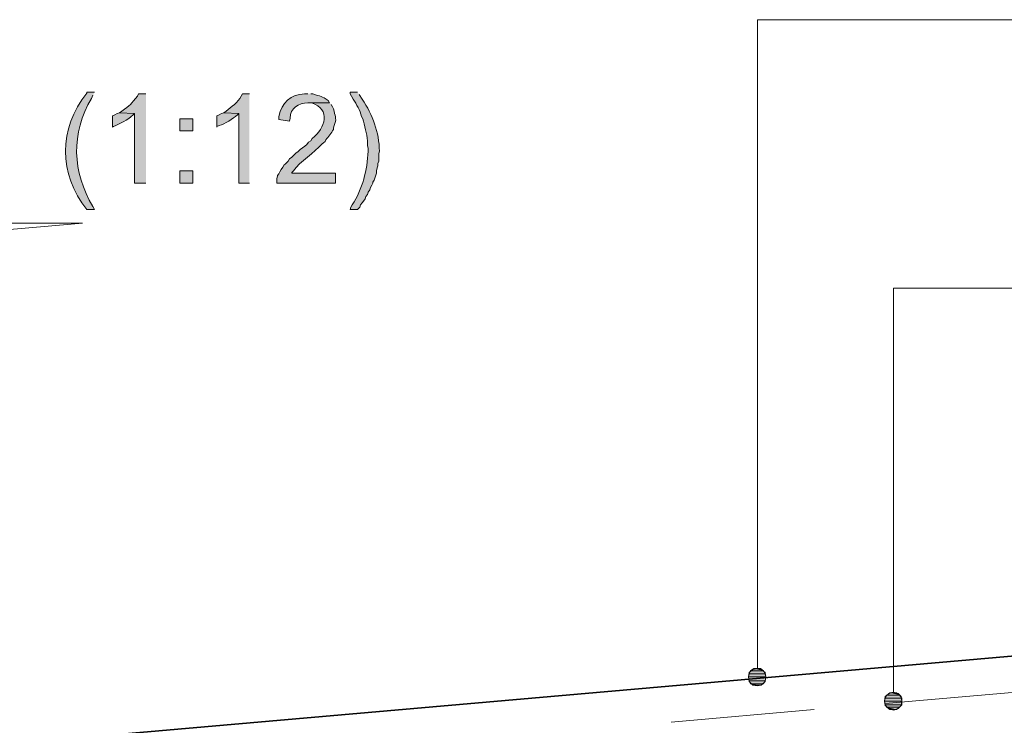
# Model space of a CAD drawing. Units: inches. Extents: x 17 to 194, y 60 to 213.
# Drawn here: x 91 to 118, y 192 to 212 of the extents above; entities that cross this region are included whole.
import ezdxf

# ---------------------------------------------------------------- set-up
doc = ezdxf.new("R2010")
doc.units = ezdxf.units.IN
doc.header["$MEASUREMENT"] = 0
doc.layers.add('Layer 1', color=7, linetype='Continuous')

msp = doc.modelspace()

# ---------------------------------------------------------------- hatches: boundary and pattern name
at = {"layer": 'Layer 1', "true_color": 0xffffff}
h = msp.add_hatch(color=7, dxfattribs=at)
edge = h.paths.add_edge_path()
edge.add_spline(control_points=[(92.816, 209.748), (92.816, 209.748), (92.604, 209.748), (92.604, 209.748), (92.604, 209.748), (92.604, 209.726), (92.604, 209.726), (91.795, 208.726), (91.81, 207.468), (92.604, 206.467), (92.604, 206.467), (92.816, 206.467), (92.816, 206.467), (92.816, 206.467), (92.773, 206.551), (92.773, 206.551), (92.192, 207.51), (92.149, 208.608), (92.731, 209.578), (92.731, 209.578), (92.773, 209.663), (92.773, 209.663)], knot_values=[0, 0, 0, 0, 0.352778, 0.352778, 0.352778, 0.705556, 0.705556, 0.705556, 1.058333, 1.058333, 1.058333, 1.411111, 1.411111, 1.411111, 1.763889, 1.763889, 1.763889, 2.116667, 2.116667, 2.116667, 2.469444, 2.469444, 2.469444, 2.469444], degree=3, periodic=0)
edge.add_line((92.773, 209.663), (92.816, 209.748))
h = msp.add_hatch(color=7, dxfattribs=at)
edge = h.paths.add_edge_path()
edge.add_spline(control_points=[(94.255, 209.705), (94.255, 209.705), (94.043, 209.705), (94.043, 209.705), (94.043, 209.705), (94.022, 209.642), (94.022, 209.642), (93.844, 209.431), (93.808, 209.375), (93.578, 209.218), (93.578, 209.218), (93.514, 209.176), (93.514, 209.176), (93.514, 209.176), (93.938, 209.155), (93.938, 209.155), (93.938, 209.155), (93.938, 207.208), (93.938, 207.208), (93.938, 207.208), (94.255, 207.208), (94.255, 207.208)], knot_values=[0, 0, 0, 0, 0.352778, 0.352778, 0.352778, 0.705556, 0.705556, 0.705556, 1.058333, 1.058333, 1.058333, 1.411111, 1.411111, 1.411111, 1.763889, 1.763889, 1.763889, 2.116667, 2.116667, 2.116667, 2.469444, 2.469444, 2.469444, 2.469444], degree=3, periodic=0)
edge.add_line((94.255, 207.208), (94.255, 209.705))
h = msp.add_hatch(color=7, dxfattribs=at)
edge = h.paths.add_edge_path()
edge.add_spline(control_points=[(97.155, 209.705), (97.155, 209.705), (96.964, 209.705), (96.964, 209.705), (96.964, 209.705), (96.922, 209.642), (96.922, 209.642), (96.834, 209.454), (96.645, 209.352), (96.499, 209.218), (96.499, 209.218), (96.435, 209.176), (96.435, 209.176), (96.435, 209.176), (96.859, 209.155), (96.859, 209.155), (96.859, 209.155), (96.859, 207.208), (96.859, 207.208), (96.859, 207.208), (97.155, 207.208), (97.155, 207.208)], knot_values=[0, 0, 0, 0, 0.352778, 0.352778, 0.352778, 0.705556, 0.705556, 0.705556, 1.058333, 1.058333, 1.058333, 1.411111, 1.411111, 1.411111, 1.763889, 1.763889, 1.763889, 2.116667, 2.116667, 2.116667, 2.469444, 2.469444, 2.469444, 2.469444], degree=3, periodic=0)
edge.add_line((97.155, 207.208), (97.155, 209.705))
h = msp.add_hatch(color=7, dxfattribs=at)
edge = h.paths.add_edge_path()
edge.add_spline(control_points=[(98.785, 209.705), (98.785, 209.705), (98.7, 209.705), (98.7, 209.705), (98.317, 209.69), (98.046, 209.457), (97.98, 209.07), (97.98, 209.07), (97.98, 208.986), (97.98, 208.986), (97.98, 208.986), (98.277, 208.943), (98.277, 208.943), (98.277, 208.943), (98.298, 209.028), (98.298, 209.028), (98.288, 209.297), (98.541, 209.455), (98.785, 209.451), (98.785, 209.451), (99.399, 209.451), (99.399, 209.451), (99.399, 209.451), (99.356, 209.515), (99.356, 209.515), (99.195, 209.652), (99.13, 209.629), (98.933, 209.705), (98.933, 209.705), (98.869, 209.705), (98.869, 209.705)], knot_values=[0, 0, 0, 0, 0.352778, 0.352778, 0.352778, 0.705556, 0.705556, 0.705556, 1.058333, 1.058333, 1.058333, 1.411111, 1.411111, 1.411111, 1.763889, 1.763889, 1.763889, 2.116667, 2.116667, 2.116667, 2.469444, 2.469444, 2.469444, 2.822222, 2.822222, 2.822222, 3.175, 3.175, 3.175, 3.527778, 3.527778, 3.527778, 3.527778], degree=3, periodic=0)
edge.add_line((98.869, 209.705), (98.785, 209.705))
h = msp.add_hatch(color=7, dxfattribs=at)
edge = h.paths.add_edge_path()
edge.add_spline(control_points=[(100.182, 209.748), (100.182, 209.748), (99.97, 209.748), (99.97, 209.748), (99.97, 209.748), (99.97, 209.705), (99.97, 209.705), (99.97, 209.705), (100.012, 209.642), (100.012, 209.642), (100.012, 209.642), (100.055, 209.557), (100.055, 209.557), (100.159, 209.4), (100.249, 209.254), (100.288, 209.07), (100.288, 209.07), (100.33, 209.007), (100.33, 209.007), (100.33, 209.007), (100.351, 208.943), (100.351, 208.943), (100.386, 208.722), (100.469, 208.522), (100.457, 208.308), (100.457, 208.308), (100.457, 208.245), (100.457, 208.245), (100.457, 208.245), (100.478, 208.181), (100.478, 208.181), (100.478, 208.181), (100.478, 208.097), (100.478, 208.097), (100.456, 207.572), (100.316, 207.041), (100.034, 206.594), (100.034, 206.594), (99.991, 206.53), (99.991, 206.53), (99.991, 206.53), (99.97, 206.467), (99.97, 206.467), (99.97, 206.467), (100.182, 206.467), (100.182, 206.467), (100.182, 206.467), (100.245, 206.53), (100.245, 206.53), (100.245, 206.53), (100.267, 206.594), (100.267, 206.594), (100.267, 206.594), (100.309, 206.657), (100.309, 206.657), (100.309, 206.657), (100.351, 206.7), (100.351, 206.7), (100.351, 206.7), (100.393, 206.763), (100.393, 206.763), (100.393, 206.763), (100.415, 206.827), (100.415, 206.827), (100.415, 206.827), (100.457, 206.89), (100.457, 206.89), (100.457, 206.89), (100.478, 206.954), (100.478, 206.954), (100.478, 206.954), (100.521, 207.017), (100.521, 207.017), (100.521, 207.017), (100.542, 207.081), (100.542, 207.081), (100.542, 207.081), (100.584, 207.144), (100.584, 207.144), (100.584, 207.144), (100.605, 207.208), (100.605, 207.208), (100.605, 207.208), (100.605, 207.229), (100.605, 207.229), (100.605, 207.229), (100.647, 207.292), (100.647, 207.292), (100.647, 207.292), (100.711, 207.483), (100.711, 207.483), (100.711, 207.483), (100.711, 207.546), (100.711, 207.546), (100.711, 207.546), (100.732, 207.631), (100.732, 207.631), (100.732, 207.631), (100.753, 207.694), (100.753, 207.694), (100.753, 207.694), (100.753, 207.758), (100.753, 207.758), (100.753, 207.758), (100.775, 207.821), (100.775, 207.821), (100.775, 207.821), (100.775, 208.033), (100.775, 208.033), (100.775, 208.033), (100.796, 208.097), (100.796, 208.097), (100.775, 208.628), (100.614, 209.117), (100.309, 209.557), (100.309, 209.557), (100.224, 209.684), (100.224, 209.684)], knot_values=[0, 0, 0, 0, 0.352778, 0.352778, 0.352778, 0.705556, 0.705556, 0.705556, 1.058333, 1.058333, 1.058333, 1.411111, 1.411111, 1.411111, 1.763889, 1.763889, 1.763889, 2.116667, 2.116667, 2.116667, 2.469444, 2.469444, 2.469444, 2.822222, 2.822222, 2.822222, 3.175, 3.175, 3.175, 3.527778, 3.527778, 3.527778, 3.880556, 3.880556, 3.880556, 4.233333, 4.233333, 4.233333, 4.586111, 4.586111, 4.586111, 4.938889, 4.938889, 4.938889, 5.291667, 5.291667, 5.291667, 5.644444, 5.644444, 5.644444, 5.997222, 5.997222, 5.997222, 6.35, 6.35, 6.35, 6.702778, 6.702778, 6.702778, 7.055556, 7.055556, 7.055556, 7.408333, 7.408333, 7.408333, 7.761111, 7.761111, 7.761111, 8.113889, 8.113889, 8.113889, 8.466667, 8.466667, 8.466667, 8.819444, 8.819444, 8.819444, 9.172222, 9.172222, 9.172222, 9.525, 9.525, 9.525, 9.877778, 9.877778, 9.877778, 10.230556, 10.230556, 10.230556, 10.583333, 10.583333, 10.583333, 10.936111, 10.936111, 10.936111, 11.288889, 11.288889, 11.288889, 11.641667, 11.641667, 11.641667, 11.994444, 11.994444, 11.994444, 12.347222, 12.347222, 12.347222, 12.7, 12.7, 12.7, 13.052778, 13.052778, 13.052778, 13.405556, 13.405556, 13.405556, 13.758333, 13.758333, 13.758333, 13.758333], degree=3, periodic=0)
edge.add_line((100.224, 209.684), (100.182, 209.748))
h = msp.add_hatch(color=7, dxfattribs=at)
edge = h.paths.add_edge_path()
edge.add_spline(control_points=[(99.399, 209.451), (99.399, 209.451), (98.785, 209.451), (98.785, 209.451), (98.785, 209.451), (98.891, 209.451), (98.891, 209.451), (99.452, 209.273), (99.276, 208.74), (98.912, 208.456), (98.912, 208.456), (98.87, 208.393), (98.87, 208.393), (98.87, 208.393), (98.806, 208.351), (98.806, 208.351), (98.806, 208.351), (98.764, 208.287), (98.764, 208.287), (98.592, 208.177), (98.438, 208.015), (98.277, 207.885), (98.277, 207.885), (98.234, 207.821), (98.234, 207.821), (98.234, 207.821), (98.15, 207.737), (98.15, 207.737), (98.15, 207.737), (98.129, 207.716), (98.129, 207.716), (98.129, 207.716), (98.086, 207.652), (98.086, 207.652), (98.086, 207.652), (98.044, 207.589), (98.044, 207.589), (98.044, 207.589), (98.002, 207.525), (98.002, 207.525), (98.002, 207.525), (97.98, 207.462), (97.98, 207.462), (97.98, 207.462), (97.938, 207.419), (97.938, 207.419), (97.938, 207.419), (97.938, 207.398), (97.938, 207.398), (97.938, 207.398), (97.917, 207.335), (97.917, 207.335), (97.917, 207.335), (97.917, 207.208), (97.917, 207.208), (97.917, 207.208), (99.568, 207.208), (99.568, 207.208), (99.568, 207.208), (99.568, 207.483), (99.568, 207.483), (99.568, 207.483), (98.34, 207.483), (98.34, 207.483), (98.34, 207.483), (98.34, 207.504), (98.34, 207.504), (98.34, 207.504), (98.383, 207.546), (98.383, 207.546), (98.572, 207.816), (98.975, 208.053), (99.187, 208.308), (99.187, 208.308), (99.229, 208.329), (99.229, 208.329), (99.229, 208.329), (99.272, 208.372), (99.272, 208.372), (99.272, 208.372), (99.293, 208.414), (99.293, 208.414), (99.369, 208.511), (99.452, 208.599), (99.504, 208.71), (99.504, 208.71), (99.504, 208.753), (99.504, 208.753), (99.504, 208.753), (99.526, 208.816), (99.526, 208.816), (99.602, 208.994), (99.562, 209.036), (99.526, 209.218), (99.526, 209.218), (99.504, 209.282), (99.504, 209.282), (99.504, 209.282), (99.483, 209.345), (99.483, 209.345), (99.483, 209.345), (99.441, 209.409), (99.441, 209.409)], knot_values=[0, 0, 0, 0, 0.352778, 0.352778, 0.352778, 0.705556, 0.705556, 0.705556, 1.058333, 1.058333, 1.058333, 1.411111, 1.411111, 1.411111, 1.763889, 1.763889, 1.763889, 2.116667, 2.116667, 2.116667, 2.469444, 2.469444, 2.469444, 2.822222, 2.822222, 2.822222, 3.175, 3.175, 3.175, 3.527778, 3.527778, 3.527778, 3.880556, 3.880556, 3.880556, 4.233333, 4.233333, 4.233333, 4.586111, 4.586111, 4.586111, 4.938889, 4.938889, 4.938889, 5.291667, 5.291667, 5.291667, 5.644444, 5.644444, 5.644444, 5.997222, 5.997222, 5.997222, 6.35, 6.35, 6.35, 6.702778, 6.702778, 6.702778, 7.055556, 7.055556, 7.055556, 7.408333, 7.408333, 7.408333, 7.761111, 7.761111, 7.761111, 8.113889, 8.113889, 8.113889, 8.466667, 8.466667, 8.466667, 8.819444, 8.819444, 8.819444, 9.172222, 9.172222, 9.172222, 9.525, 9.525, 9.525, 9.877778, 9.877778, 9.877778, 10.230556, 10.230556, 10.230556, 10.583333, 10.583333, 10.583333, 10.936111, 10.936111, 10.936111, 11.288889, 11.288889, 11.288889, 11.641667, 11.641667, 11.641667, 11.994444, 11.994444, 11.994444, 11.994444], degree=3, periodic=0)
edge.add_line((99.441, 209.409), (99.399, 209.451))
h = msp.add_hatch(color=7, dxfattribs=at)
edge = h.paths.add_edge_path()
edge.add_spline(control_points=[(93.514, 209.176), (93.514, 209.176), (93.451, 209.155), (93.451, 209.155), (93.451, 209.155), (93.387, 209.113), (93.387, 209.113), (93.387, 209.113), (93.324, 209.091), (93.324, 209.091), (93.324, 209.091), (93.324, 208.774), (93.324, 208.774), (93.324, 208.774), (93.345, 208.795), (93.345, 208.795), (93.536, 208.859), (93.745, 208.979), (93.895, 209.113), (93.895, 209.113), (93.938, 209.155), (93.938, 209.155)], knot_values=[0, 0, 0, 0, 0.352778, 0.352778, 0.352778, 0.705556, 0.705556, 0.705556, 1.058333, 1.058333, 1.058333, 1.411111, 1.411111, 1.411111, 1.763889, 1.763889, 1.763889, 2.116667, 2.116667, 2.116667, 2.469444, 2.469444, 2.469444, 2.469444], degree=3, periodic=0)
edge.add_line((93.938, 209.155), (93.514, 209.176))
h = msp.add_hatch(color=7, dxfattribs=at)
h.dxf.hatch_style = 2
h.paths.add_polyline_path([(95.208, 208.668), (95.567, 208.668), (95.567, 209.007), (95.208, 209.007)])
h = msp.add_hatch(color=7, dxfattribs=at)
edge = h.paths.add_edge_path()
edge.add_spline(control_points=[(96.435, 209.176), (96.435, 209.176), (96.372, 209.155), (96.372, 209.155), (96.372, 209.155), (96.308, 209.113), (96.308, 209.113), (96.308, 209.113), (96.245, 209.091), (96.245, 209.091), (96.245, 209.091), (96.245, 208.774), (96.245, 208.774), (96.245, 208.774), (96.245, 208.795), (96.245, 208.795), (96.245, 208.795), (96.308, 208.816), (96.308, 208.816), (96.465, 208.854), (96.689, 209.013), (96.816, 209.113), (96.816, 209.113), (96.859, 209.155), (96.859, 209.155)], knot_values=[0, 0, 0, 0, 0.352778, 0.352778, 0.352778, 0.705556, 0.705556, 0.705556, 1.058333, 1.058333, 1.058333, 1.411111, 1.411111, 1.411111, 1.763889, 1.763889, 1.763889, 2.116667, 2.116667, 2.116667, 2.469444, 2.469444, 2.469444, 2.822222, 2.822222, 2.822222, 2.822222], degree=3, periodic=0)
edge.add_line((96.859, 209.155), (96.435, 209.176))
h = msp.add_hatch(color=7, dxfattribs=at)
h.dxf.hatch_style = 2
h.paths.add_polyline_path([(95.208, 207.208), (95.567, 207.208), (95.567, 207.546), (95.208, 207.546)])
for points in [[(111.188, 193.555), (111.146, 193.47), (111.591, 193.47)], [(111.273, 193.619), (111.188, 193.555), (111.548, 193.555)], [(111.188, 193.555), (111.548, 193.555), (111.591, 193.47)], [(111.273, 193.619), (111.464, 193.619), (111.548, 193.555)], [(111.146, 193.47), (111.125, 193.386), (111.612, 193.386)], [(111.125, 193.386), (111.146, 193.28), (111.591, 193.28)], [(111.125, 193.386), (111.612, 193.386), (111.591, 193.28)], [(111.146, 193.47), (111.591, 193.47), (111.612, 193.386)], [(111.146, 193.28), (111.188, 193.195), (111.548, 193.195)], [(111.146, 193.28), (111.591, 193.28), (111.548, 193.195)], [(111.188, 193.195), (111.273, 193.153), (111.464, 193.153)], [(111.188, 193.195), (111.548, 193.195), (111.464, 193.153)], [(111.273, 193.153), (111.464, 193.153), (111.379, 193.132)], [(114.956, 192.793), (114.935, 192.708), (115.422, 192.708)], [(114.999, 192.878), (114.956, 192.793), (115.422, 192.793)], [(114.956, 192.793), (115.422, 192.793), (115.422, 192.708)], [(115.083, 192.941), (114.998, 192.878), (115.358, 192.878)], [(114.999, 192.878), (115.358, 192.878), (115.422, 192.793)], [(115.189, 192.962), (115.083, 192.941), (115.274, 192.941)], [(115.083, 192.941), (115.274, 192.941), (115.358, 192.878)], [(114.935, 192.708), (114.956, 192.603), (115.422, 192.603)], [(114.935, 192.708), (115.422, 192.708), (115.422, 192.603)], [(114.956, 192.603), (114.998, 192.539), (115.358, 192.539)], [(114.956, 192.603), (115.422, 192.603), (115.358, 192.539)], [(114.999, 192.539), (115.083, 192.476), (115.274, 192.476)], [(114.999, 192.539), (115.358, 192.539), (115.274, 192.476)], [(115.083, 192.476), (115.274, 192.476), (115.189, 192.454)]]:
    msp.add_hatch(color=7, dxfattribs=at).paths.add_polyline_path(points)

# ---------------------------------------------------------------- linework, layer by layer
at = {"layer": 'Layer 1', "color": 7, "lineweight": 5, "true_color": 0xffffff}
for points in [[(141.372, 211.78), (111.379, 211.78), (111.379, 193.619)], [(141.372, 204.265), (115.189, 204.265), (115.189, 192.962)], [(111.612, 193.386), (111.591, 193.513), (111.485, 193.597), (111.379, 193.619), (111.252, 193.597), (111.146, 193.513), (111.125, 193.386), (111.146, 193.259), (111.252, 193.153), (111.379, 193.132), (111.485, 193.153), (111.591, 193.259), (111.612, 193.386)], [(115.422, 192.708), (115.401, 192.835), (115.316, 192.92), (115.189, 192.962), (115.062, 192.92), (114.956, 192.835), (114.935, 192.708), (114.956, 192.581), (115.062, 192.497), (115.189, 192.454), (115.316, 192.497), (115.401, 192.581), (115.422, 192.708)]]:
    msp.add_lwpolyline(points, dxfattribs=at)
at = {"layer": 'Layer 1', "lineweight": 0}
for points in [[(95.208, 208.668), (95.567, 208.668), (95.567, 209.007), (95.208, 209.007), (95.208, 208.668)], [(95.208, 207.208), (95.567, 207.208), (95.567, 207.546), (95.208, 207.546), (95.208, 207.208)], [(111.188, 193.555), (111.146, 193.47), (111.591, 193.47)], [(111.273, 193.619), (111.188, 193.555), (111.548, 193.555)], [(111.188, 193.555), (111.548, 193.555), (111.591, 193.47)], [(111.379, 193.619), (111.273, 193.619), (111.464, 193.619)], [(111.273, 193.619), (111.464, 193.619), (111.548, 193.555)], [(111.146, 193.47), (111.125, 193.386), (111.612, 193.386)], [(111.125, 193.386), (111.146, 193.28), (111.591, 193.28)], [(111.125, 193.386), (111.612, 193.386), (111.591, 193.28)], [(111.146, 193.47), (111.591, 193.47), (111.612, 193.386)], [(111.146, 193.28), (111.188, 193.195), (111.548, 193.195)], [(111.146, 193.28), (111.591, 193.28), (111.548, 193.195)], [(111.188, 193.195), (111.273, 193.153), (111.464, 193.153)], [(111.188, 193.195), (111.548, 193.195), (111.464, 193.153)], [(111.273, 193.153), (111.464, 193.153), (111.379, 193.132)], [(114.956, 192.793), (114.935, 192.708), (115.422, 192.708)], [(114.999, 192.878), (114.956, 192.793), (115.422, 192.793)], [(114.956, 192.793), (115.422, 192.793), (115.422, 192.708)], [(115.083, 192.941), (114.998, 192.878), (115.358, 192.878)], [(114.999, 192.878), (115.358, 192.878), (115.422, 192.793)], [(115.189, 192.962), (115.083, 192.941), (115.274, 192.941)], [(115.083, 192.941), (115.274, 192.941), (115.358, 192.878)], [(114.935, 192.708), (114.956, 192.603), (115.422, 192.603)], [(114.935, 192.708), (115.422, 192.708), (115.422, 192.603)], [(114.956, 192.603), (114.998, 192.539), (115.358, 192.539)], [(114.956, 192.603), (115.422, 192.603), (115.358, 192.539)], [(114.999, 192.539), (115.083, 192.476), (115.274, 192.476)], [(114.999, 192.539), (115.358, 192.539), (115.274, 192.476)], [(115.083, 192.476), (115.274, 192.476), (115.189, 192.454)]]:
    msp.add_lwpolyline(points, dxfattribs=at)
at = {"layer": 'Layer 1', "color": 7, "lineweight": 13, "true_color": 0xffffff}
for points in [[(79.989, 206.086), (92.477, 206.086), (80.031, 205.006)], [(114.956, 192.645), (118.936, 192.984)], [(108.966, 192.116), (112.967, 192.476)]]:
    msp.add_lwpolyline(points, dxfattribs=at)
at = {"layer": 'Layer 1', "color": 7, "lineweight": 35, "true_color": 0xffffff}
msp.add_lwpolyline([(37.592, 186.888), (130.535, 195.016)], dxfattribs=at)
at = {"layer": 'Layer 1', "lineweight": 0}
for points, knots in [([(92.816, 209.748), (92.816, 209.748), (92.604, 209.748), (92.604, 209.748), (92.604, 209.748), (92.604, 209.726), (92.604, 209.726), (91.795, 208.726), (91.81, 207.468), (92.604, 206.467), (92.604, 206.467), (92.816, 206.467), (92.816, 206.467), (92.816, 206.467), (92.773, 206.551), (92.773, 206.551), (92.192, 207.51), (92.149, 208.608), (92.731, 209.578), (92.731, 209.578), (92.773, 209.663), (92.773, 209.663)], [0, 0, 0, 0, 1, 1, 1, 2, 2, 2, 3, 3, 3, 4, 4, 4, 5, 5, 5, 6, 6, 6, 7, 7, 7, 7]), ([(94.255, 209.705), (94.255, 209.705), (94.043, 209.705), (94.043, 209.705), (94.043, 209.705), (94.022, 209.642), (94.022, 209.642), (93.844, 209.431), (93.808, 209.375), (93.578, 209.218), (93.578, 209.218), (93.514, 209.176), (93.514, 209.176), (93.514, 209.176), (93.938, 209.155), (93.938, 209.155), (93.938, 209.155), (93.938, 207.208), (93.938, 207.208), (93.938, 207.208), (94.255, 207.208), (94.255, 207.208)], [0, 0, 0, 0, 1, 1, 1, 2, 2, 2, 3, 3, 3, 4, 4, 4, 5, 5, 5, 6, 6, 6, 7, 7, 7, 7]), ([(97.155, 209.705), (97.155, 209.705), (96.964, 209.705), (96.964, 209.705), (96.964, 209.705), (96.922, 209.642), (96.922, 209.642), (96.834, 209.454), (96.645, 209.352), (96.499, 209.218), (96.499, 209.218), (96.435, 209.176), (96.435, 209.176), (96.435, 209.176), (96.859, 209.155), (96.859, 209.155), (96.859, 209.155), (96.859, 207.208), (96.859, 207.208), (96.859, 207.208), (97.155, 207.208), (97.155, 207.208)], [0, 0, 0, 0, 1, 1, 1, 2, 2, 2, 3, 3, 3, 4, 4, 4, 5, 5, 5, 6, 6, 6, 7, 7, 7, 7]), ([(98.785, 209.705), (98.785, 209.705), (98.7, 209.705), (98.7, 209.705), (98.317, 209.69), (98.046, 209.457), (97.98, 209.07), (97.98, 209.07), (97.98, 208.986), (97.98, 208.986), (97.98, 208.986), (98.277, 208.943), (98.277, 208.943), (98.277, 208.943), (98.298, 209.028), (98.298, 209.028), (98.288, 209.297), (98.541, 209.455), (98.785, 209.451), (98.785, 209.451), (99.399, 209.451), (99.399, 209.451), (99.399, 209.451), (99.356, 209.515), (99.356, 209.515), (99.195, 209.652), (99.13, 209.629), (98.933, 209.705), (98.933, 209.705), (98.869, 209.705), (98.869, 209.705)], [0, 0, 0, 0, 1, 1, 1, 2, 2, 2, 3, 3, 3, 4, 4, 4, 5, 5, 5, 6, 6, 6, 7, 7, 7, 8, 8, 8, 9, 9, 9, 10, 10, 10, 10]), ([(100.182, 209.748), (100.182, 209.748), (99.97, 209.748), (99.97, 209.748), (99.97, 209.748), (99.97, 209.705), (99.97, 209.705), (99.97, 209.705), (100.012, 209.642), (100.012, 209.642), (100.012, 209.642), (100.055, 209.557), (100.055, 209.557), (100.159, 209.4), (100.249, 209.254), (100.288, 209.07), (100.288, 209.07), (100.33, 209.007), (100.33, 209.007), (100.33, 209.007), (100.351, 208.943), (100.351, 208.943), (100.386, 208.722), (100.469, 208.522), (100.457, 208.308), (100.457, 208.308), (100.457, 208.245), (100.457, 208.245), (100.457, 208.245), (100.478, 208.181), (100.478, 208.181), (100.478, 208.181), (100.478, 208.097), (100.478, 208.097), (100.456, 207.572), (100.316, 207.041), (100.034, 206.594), (100.034, 206.594), (99.991, 206.53), (99.991, 206.53), (99.991, 206.53), (99.97, 206.467), (99.97, 206.467), (99.97, 206.467), (100.182, 206.467), (100.182, 206.467), (100.182, 206.467), (100.245, 206.53), (100.245, 206.53), (100.245, 206.53), (100.267, 206.594), (100.267, 206.594), (100.267, 206.594), (100.309, 206.657), (100.309, 206.657), (100.309, 206.657), (100.351, 206.7), (100.351, 206.7), (100.351, 206.7), (100.393, 206.763), (100.393, 206.763), (100.393, 206.763), (100.415, 206.827), (100.415, 206.827), (100.415, 206.827), (100.457, 206.89), (100.457, 206.89), (100.457, 206.89), (100.478, 206.954), (100.478, 206.954), (100.478, 206.954), (100.521, 207.017), (100.521, 207.017), (100.521, 207.017), (100.542, 207.081), (100.542, 207.081), (100.542, 207.081), (100.584, 207.144), (100.584, 207.144), (100.584, 207.144), (100.605, 207.208), (100.605, 207.208), (100.605, 207.208), (100.605, 207.229), (100.605, 207.229), (100.605, 207.229), (100.647, 207.292), (100.647, 207.292), (100.647, 207.292), (100.711, 207.483), (100.711, 207.483), (100.711, 207.483), (100.711, 207.546), (100.711, 207.546), (100.711, 207.546), (100.732, 207.631), (100.732, 207.631), (100.732, 207.631), (100.753, 207.694), (100.753, 207.694), (100.753, 207.694), (100.753, 207.758), (100.753, 207.758), (100.753, 207.758), (100.775, 207.821), (100.775, 207.821), (100.775, 207.821), (100.775, 208.033), (100.775, 208.033), (100.775, 208.033), (100.796, 208.097), (100.796, 208.097), (100.775, 208.628), (100.614, 209.117), (100.309, 209.557), (100.309, 209.557), (100.224, 209.684), (100.224, 209.684)], [0, 0, 0, 0, 1, 1, 1, 2, 2, 2, 3, 3, 3, 4, 4, 4, 5, 5, 5, 6, 6, 6, 7, 7, 7, 8, 8, 8, 9, 9, 9, 10, 10, 10, 11, 11, 11, 12, 12, 12, 13, 13, 13, 14, 14, 14, 15, 15, 15, 16, 16, 16, 17, 17, 17, 18, 18, 18, 19, 19, 19, 20, 20, 20, 21, 21, 21, 22, 22, 22, 23, 23, 23, 24, 24, 24, 25, 25, 25, 26, 26, 26, 27, 27, 27, 28, 28, 28, 29, 29, 29, 30, 30, 30, 31, 31, 31, 32, 32, 32, 33, 33, 33, 34, 34, 34, 35, 35, 35, 36, 36, 36, 37, 37, 37, 38, 38, 38, 39, 39, 39, 39]), ([(99.399, 209.451), (99.399, 209.451), (98.785, 209.451), (98.785, 209.451), (98.785, 209.451), (98.891, 209.451), (98.891, 209.451), (99.452, 209.273), (99.276, 208.74), (98.912, 208.456), (98.912, 208.456), (98.87, 208.393), (98.87, 208.393), (98.87, 208.393), (98.806, 208.351), (98.806, 208.351), (98.806, 208.351), (98.764, 208.287), (98.764, 208.287), (98.592, 208.177), (98.438, 208.015), (98.277, 207.885), (98.277, 207.885), (98.234, 207.821), (98.234, 207.821), (98.234, 207.821), (98.15, 207.737), (98.15, 207.737), (98.15, 207.737), (98.129, 207.716), (98.129, 207.716), (98.129, 207.716), (98.086, 207.652), (98.086, 207.652), (98.086, 207.652), (98.044, 207.589), (98.044, 207.589), (98.044, 207.589), (98.002, 207.525), (98.002, 207.525), (98.002, 207.525), (97.98, 207.462), (97.98, 207.462), (97.98, 207.462), (97.938, 207.419), (97.938, 207.419), (97.938, 207.419), (97.938, 207.398), (97.938, 207.398), (97.938, 207.398), (97.917, 207.335), (97.917, 207.335), (97.917, 207.335), (97.917, 207.208), (97.917, 207.208), (97.917, 207.208), (99.568, 207.208), (99.568, 207.208), (99.568, 207.208), (99.568, 207.483), (99.568, 207.483), (99.568, 207.483), (98.34, 207.483), (98.34, 207.483), (98.34, 207.483), (98.34, 207.504), (98.34, 207.504), (98.34, 207.504), (98.383, 207.546), (98.383, 207.546), (98.572, 207.816), (98.975, 208.053), (99.187, 208.308), (99.187, 208.308), (99.229, 208.329), (99.229, 208.329), (99.229, 208.329), (99.272, 208.372), (99.272, 208.372), (99.272, 208.372), (99.293, 208.414), (99.293, 208.414), (99.369, 208.511), (99.452, 208.599), (99.504, 208.71), (99.504, 208.71), (99.504, 208.753), (99.504, 208.753), (99.504, 208.753), (99.526, 208.816), (99.526, 208.816), (99.602, 208.994), (99.562, 209.036), (99.526, 209.218), (99.526, 209.218), (99.504, 209.282), (99.504, 209.282), (99.504, 209.282), (99.483, 209.345), (99.483, 209.345), (99.483, 209.345), (99.441, 209.409), (99.441, 209.409)], [0, 0, 0, 0, 1, 1, 1, 2, 2, 2, 3, 3, 3, 4, 4, 4, 5, 5, 5, 6, 6, 6, 7, 7, 7, 8, 8, 8, 9, 9, 9, 10, 10, 10, 11, 11, 11, 12, 12, 12, 13, 13, 13, 14, 14, 14, 15, 15, 15, 16, 16, 16, 17, 17, 17, 18, 18, 18, 19, 19, 19, 20, 20, 20, 21, 21, 21, 22, 22, 22, 23, 23, 23, 24, 24, 24, 25, 25, 25, 26, 26, 26, 27, 27, 27, 28, 28, 28, 29, 29, 29, 30, 30, 30, 31, 31, 31, 32, 32, 32, 33, 33, 33, 34, 34, 34, 34]), ([(93.514, 209.176), (93.514, 209.176), (93.451, 209.155), (93.451, 209.155), (93.451, 209.155), (93.387, 209.113), (93.387, 209.113), (93.387, 209.113), (93.324, 209.091), (93.324, 209.091), (93.324, 209.091), (93.324, 208.774), (93.324, 208.774), (93.324, 208.774), (93.345, 208.795), (93.345, 208.795), (93.536, 208.859), (93.745, 208.979), (93.895, 209.113), (93.895, 209.113), (93.938, 209.155), (93.938, 209.155)], [0, 0, 0, 0, 1, 1, 1, 2, 2, 2, 3, 3, 3, 4, 4, 4, 5, 5, 5, 6, 6, 6, 7, 7, 7, 7]), ([(96.435, 209.176), (96.435, 209.176), (96.372, 209.155), (96.372, 209.155), (96.372, 209.155), (96.308, 209.113), (96.308, 209.113), (96.308, 209.113), (96.245, 209.091), (96.245, 209.091), (96.245, 209.091), (96.245, 208.774), (96.245, 208.774), (96.245, 208.774), (96.245, 208.795), (96.245, 208.795), (96.245, 208.795), (96.308, 208.816), (96.308, 208.816), (96.465, 208.854), (96.689, 209.013), (96.816, 209.113), (96.816, 209.113), (96.859, 209.155), (96.859, 209.155)], [0, 0, 0, 0, 1, 1, 1, 2, 2, 2, 3, 3, 3, 4, 4, 4, 5, 5, 5, 6, 6, 6, 7, 7, 7, 8, 8, 8, 8])]:
    msp.add_open_spline(points, degree=3, knots=knots, dxfattribs=at)

doc.saveas('drawing.dxf')
